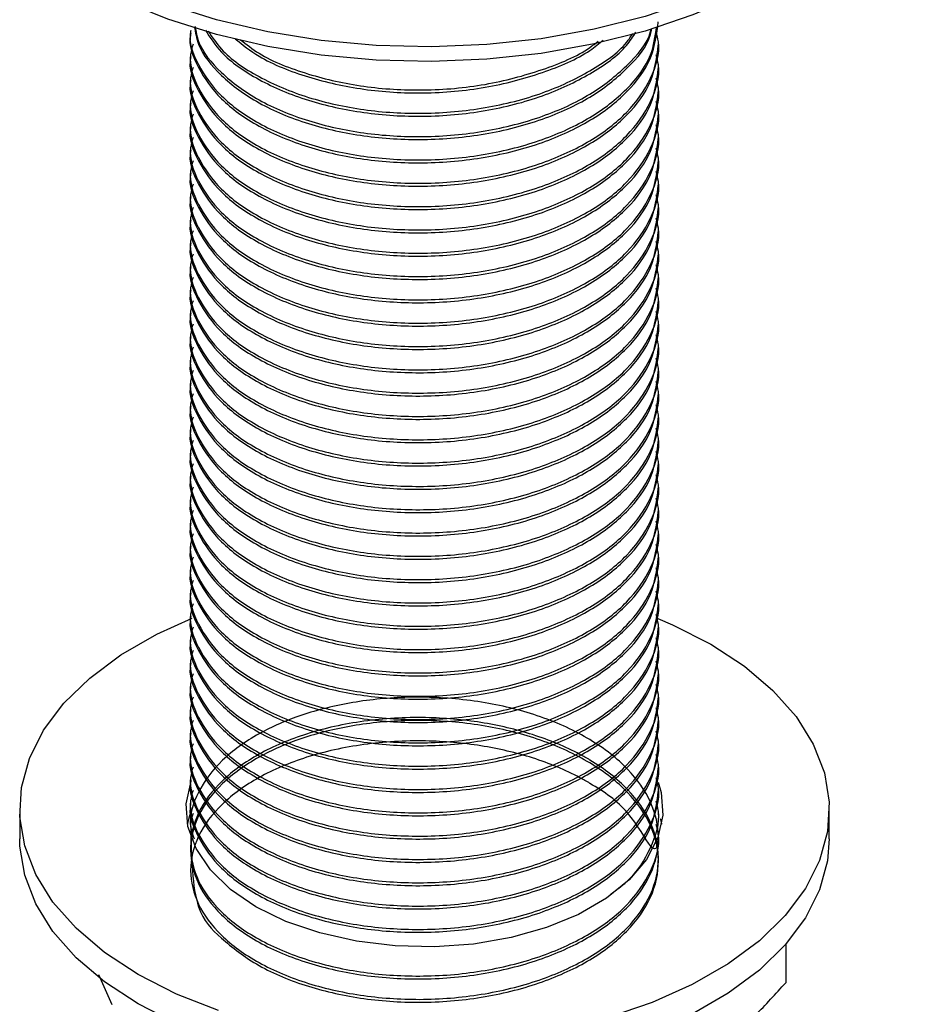
# Model space of a CAD drawing. Units: millimetres. Extents: x 3 to 2196, y 5 to 2195.
# Drawn here: x 373 to 423, y 1615 to 1670 of the extents above; entities that cross this region are included whole.
import ezdxf

# ---------------------------------------------------------------- set-up
doc = ezdxf.new("R2010")
doc.units = ezdxf.units.MM

msp = doc.modelspace()

# ---------------------------------------------------------------- linework, layer by layer
at = {"color": 7, "linetype": 'Continuous', "lineweight": 25}
for p, q in [((382.748, 1669.61), (382.748, 1669.448)), ((408.748, 1668.8), (408.748, 1668.962)), ((382.748, 1668.314), (382.748, 1668.152)), ((408.748, 1667.504), (408.748, 1667.666)), ((382.748, 1667.018), (382.748, 1666.856)), ((408.748, 1666.208), (408.748, 1666.37)), ((382.748, 1665.722), (382.748, 1665.56)), ((408.748, 1664.911), (408.748, 1665.073)), ((382.748, 1664.425), (382.748, 1664.263)), ((408.748, 1663.615), (408.748, 1663.777)), ((382.748, 1663.129), (382.748, 1662.967)), ((408.748, 1662.319), (408.748, 1662.481)), ((382.748, 1661.833), (382.748, 1661.671)), ((408.748, 1661.023), (408.748, 1661.185)), ((382.748, 1660.537), (382.748, 1660.374)), ((408.748, 1659.726), (408.748, 1659.888)), ((382.748, 1659.24), (382.748, 1659.078)), ((408.748, 1658.43), (408.748, 1658.592)), ((382.748, 1657.944), (382.748, 1657.782)), ((408.748, 1657.134), (408.748, 1657.296)), ((382.748, 1656.648), (382.748, 1656.486)), ((408.748, 1655.838), (408.748, 1656)), ((382.748, 1655.351), (382.748, 1655.189)), ((408.748, 1654.541), (408.748, 1654.703)), ((382.748, 1654.055), (382.748, 1653.893)), ((408.748, 1653.245), (408.748, 1653.407)), ((382.748, 1652.759), (382.748, 1652.597)), ((408.748, 1651.949), (408.748, 1652.111)), ((382.748, 1651.463), (382.748, 1651.301)), ((408.748, 1650.653), (408.748, 1650.815)), ((382.748, 1650.166), (382.748, 1650.004)), ((408.748, 1649.356), (408.748, 1649.518)), ((382.748, 1648.87), (382.748, 1648.708)), ((408.748, 1648.06), (408.748, 1648.222)), ((382.748, 1647.574), (382.748, 1647.412)), ((408.748, 1646.764), (408.748, 1646.926)), ((382.748, 1646.278), (382.748, 1646.116)), ((408.748, 1645.468), (408.748, 1645.63)), ((382.748, 1644.981), (382.748, 1644.819)), ((408.748, 1644.171), (408.748, 1644.333)), ((382.748, 1643.685), (382.748, 1643.523)), ((408.748, 1642.875), (408.748, 1643.037)), ((382.748, 1642.389), (382.748, 1642.227)), ((408.748, 1641.579), (408.748, 1641.741)), ((382.748, 1641.093), (382.748, 1640.931)), ((408.748, 1640.282), (408.748, 1640.445)), ((382.748, 1639.796), (382.748, 1639.634)), ((408.748, 1638.986), (408.748, 1639.148)), ((382.748, 1638.5), (382.748, 1638.338)), ((408.748, 1637.69), (408.748, 1637.852)), ((382.748, 1637.204), (382.748, 1637.042)), ((408.748, 1636.394), (408.748, 1636.556)), ((382.748, 1635.908), (382.748, 1635.746)), ((408.748, 1635.097), (408.748, 1635.259)), ((382.748, 1634.611), (382.748, 1634.449)), ((408.748, 1633.801), (408.748, 1633.963)), ((382.748, 1633.315), (382.748, 1633.153)), ((408.748, 1632.505), (408.748, 1632.667)), ((382.748, 1632.019), (382.748, 1631.857)), ((408.748, 1631.209), (408.748, 1631.371)), ((382.748, 1630.723), (382.748, 1630.561)), ((408.748, 1629.912), (408.748, 1630.074)), ((382.748, 1629.426), (382.748, 1629.264)), ((408.748, 1628.616), (408.748, 1628.778)), ((382.748, 1628.13), (382.748, 1627.968)), ((408.748, 1627.32), (408.748, 1627.482)), ((382.748, 1626.834), (382.748, 1626.672)), ((373.248, 1626.318), (373.248, 1624.685)), ((418.248, 1624.685), (418.248, 1626.318)), ((408.748, 1626.024), (408.748, 1626.186)), ((382.748, 1625.538), (382.748, 1625.376)), ((408.748, 1624.839), (408.748, 1624.889)), ((415.825, 1618.82), (415.825, 1616.68)), ((377.627, 1617.143), (378.362, 1615.463))]:
    msp.add_line(p, q, dxfattribs=at)
at = {"color": 7, "linetype": 'Continuous', "lineweight": 25, "flags": 128}
for points in [[(422.7, 1685.228), (422.724, 1684.96), (422.68, 1683.18), (422.285, 1681.415), (421.543, 1679.688), (420.466, 1678.02), (419.067, 1676.435), (417.363, 1674.951), (415.378, 1673.59), (413.137, 1672.368), (410.669, 1671.301), (408.006, 1670.404), (405.184, 1669.688), (402.239, 1669.162), (399.209, 1668.834), (396.134, 1668.707), (393.054, 1668.783), (390.009, 1669.062), (387.039, 1669.539), (384.183, 1670.208), (381.477, 1671.061), (378.957, 1672.086), (376.657, 1673.271)], [(422.748, 1683.476), (422.68, 1682.364), (422.285, 1680.599), (421.543, 1678.871), (420.466, 1677.204), (419.067, 1675.618), (417.363, 1674.135), (415.378, 1672.773), (413.137, 1671.551), (410.669, 1670.485), (408.006, 1669.588), (405.184, 1668.872), (402.239, 1668.346), (399.209, 1668.017), (396.134, 1667.89), (393.054, 1667.967), (390.009, 1668.245), (387.039, 1668.722), (384.183, 1669.391), (381.477, 1670.244), (378.957, 1671.27), (376.657, 1672.454)], [(379.839, 1617.133), (377.97, 1618.357), (376.382, 1619.706), (375.099, 1621.159), (374.142, 1622.694), (373.525, 1624.286), (373.26, 1625.91), (373.348, 1627.54), (373.79, 1629.151), (374.579, 1630.718), (375.701, 1632.215), (377.139, 1633.619), (378.871, 1634.908), (380.869, 1636.061), (382.84, 1636.957)], [(408.711, 1636.935), (409.539, 1636.581), (411.658, 1635.502), (413.527, 1634.279), (415.115, 1632.93), (416.398, 1631.476), (417.355, 1629.942), (417.971, 1628.35), (418.237, 1626.726), (418.149, 1625.095), (417.707, 1623.484), (416.918, 1621.918), (415.796, 1620.421), (414.358, 1619.017), (412.626, 1617.728), (410.628, 1616.575), (408.395, 1615.575), (405.963, 1614.744)], [(386.379, 1620.909), (384.965, 1621.873), (383.845, 1622.958), (383.049, 1624.135), (382.6, 1625.372), (382.51, 1626.634), (382.78, 1627.887), (382.794, 1627.924)], [(408.736, 1627.832), (408.897, 1627.264), (408.987, 1626.002), (408.716, 1624.748), (408.092, 1623.537), (407.131, 1622.402), (405.859, 1621.374), (404.312, 1620.481), (402.531, 1619.747), (400.565, 1619.192), (398.468, 1618.831), (396.296, 1618.675), (394.11, 1618.727), (391.968, 1618.987), (389.929, 1619.446), (388.049, 1620.093), (386.379, 1620.909)], [(382.574, 1625.501), (382.78, 1626.254), (382.794, 1626.29)], [(408.854, 1625.811), (408.897, 1625.631), (408.923, 1625.501)], [(379.839, 1615.5), (377.97, 1616.724), (376.382, 1618.073), (375.099, 1619.526), (374.142, 1621.061), (373.525, 1622.653), (373.26, 1624.277), (373.248, 1624.685)], [(418.248, 1624.685), (418.149, 1623.462), (417.707, 1621.851), (416.918, 1620.285), (415.796, 1618.788), (414.358, 1617.384), (412.626, 1616.095), (410.628, 1614.942), (408.395, 1613.942), (405.963, 1613.111), (403.37, 1612.464), (400.657, 1612.009), (397.866, 1611.753), (395.042, 1611.702), (392.229, 1611.856), (389.471, 1612.211), (386.813, 1612.764), (384.295, 1613.505), (381.958, 1614.421), (379.839, 1615.5)], [(384.295, 1615.138), (381.958, 1616.054), (379.839, 1617.133), (379.839, 1617.133)]]:
    msp.add_lwpolyline(points, dxfattribs=at)
at = {"color": 7, "linetype": 'Continuous', "lineweight": 25}
for points, knots in [([(382.756, 1669.448), (382.754, 1669.437), (382.606, 1668.808), (383.118, 1667.533), (384.332, 1665.767), (386.452, 1664.238), (389.19, 1663.086), (392.347, 1662.387), (395.727, 1662.176), (399.153, 1662.489), (402.34, 1663.314), (405.046, 1664.567), (407.115, 1666.177), (408.49, 1668.064), (408.658, 1669.423), (408.741, 1670.097)], [0, 0, 0, 0, 0.001444, 0.083332, 0.16522, 0.249999, 0.334778, 0.416666, 0.498553, 0.583332, 0.668111, 0.749999, 0.831887, 0.916666, 1, 1, 1, 1]), ([(382.756, 1669.61), (382.754, 1669.599), (382.606, 1668.97), (383.118, 1667.695), (384.332, 1665.929), (386.452, 1664.4), (389.19, 1663.248), (392.347, 1662.549), (395.727, 1662.338), (399.154, 1662.651), (402.34, 1663.476), (405.047, 1664.729), (407.108, 1666.34), (408.41, 1668.081), (408.572, 1669.286), (408.642, 1669.806)], [0, 0, 0, 0, 0.001472, 0.084936, 0.1684, 0.25481, 0.341221, 0.424685, 0.508149, 0.594559, 0.68097, 0.764434, 0.847898, 0.934308, 1, 1, 1, 1]), ([(382.882, 1668.857), (382.828, 1668.665), (382.601, 1667.857), (383.092, 1666.4), (384.339, 1664.633), (386.45, 1663.104), (389.191, 1661.952), (392.347, 1661.253), (395.728, 1661.042), (399.153, 1661.355), (402.342, 1662.18), (405.04, 1663.433), (407.137, 1665.044), (408.413, 1666.938), (408.903, 1668.509), (408.672, 1669.369), (408.623, 1669.554)], [0, 0, 0, 0, 0.024278, 0.102361, 0.180445, 0.261285, 0.342125, 0.420208, 0.498292, 0.579132, 0.659972, 0.738055, 0.816139, 0.896979, 0.977819, 1, 1, 1, 1]), ([(382.954, 1669.848), (383.011, 1669.514), (383.173, 1668.556), (384.378, 1667.064), (386.439, 1665.534), (389.194, 1664.382), (392.346, 1663.683), (395.728, 1663.473), (399.154, 1663.785), (402.337, 1664.61), (405.056, 1665.862), (407.074, 1667.479), (408.203, 1668.816), (408.352, 1669.598), (408.372, 1669.7)], [0, 0, 0, 0, 0.049256, 0.141276, 0.236546, 0.331815, 0.423835, 0.515856, 0.611125, 0.706395, 0.798415, 0.890436, 0.985705, 1, 1, 1, 1]), ([(382.996, 1669.834), (383.045, 1669.559), (383.204, 1668.661), (384.382, 1667.227), (386.438, 1665.696), (389.194, 1664.544), (392.346, 1663.845), (395.727, 1663.635), (399.154, 1663.947), (402.337, 1664.772), (405.059, 1666.024), (407.065, 1667.642), (408.177, 1668.921), (408.325, 1669.643), (408.334, 1669.687)], [0, 0, 0, 0, 0.041203, 0.134809, 0.23172, 0.328631, 0.422238, 0.515844, 0.612755, 0.709666, 0.803273, 0.896879, 0.99379, 1, 1, 1, 1]), ([(383.569, 1669.636), (383.835, 1669.222), (384.492, 1668.197), (386.466, 1666.835), (389.187, 1665.677), (392.348, 1664.98), (395.728, 1664.769), (399.151, 1665.082), (402.35, 1665.904), (405.011, 1667.168), (406.781, 1668.412), (407.336, 1669.283), (407.495, 1669.534)], [0, 0, 0, 0, 0.0759328, 0.1878929, 0.2998531, 0.4079953, 0.5161376, 0.6280977, 0.7400578, 0.8482, 0.9563423, 1, 1, 1, 1]), ([(383.729, 1669.58), (383.95, 1669.241), (384.567, 1668.293), (386.471, 1666.999), (389.186, 1665.839), (392.348, 1665.142), (395.728, 1664.931), (399.15, 1665.245), (402.352, 1666.065), (405.004, 1667.332), (406.706, 1668.502), (407.22, 1669.291), (407.331, 1669.461)], [0, 0, 0, 0, 0.06411, 0.1792282, 0.2943465, 0.4055391, 0.5167318, 0.63185, 0.7469682, 0.8581609, 0.9693536, 1, 1, 1, 1]), ([(385.219, 1669.165), (385.64, 1668.827), (386.722, 1667.961), (389.21, 1666.982), (392.342, 1666.274), (395.727, 1666.067), (399.161, 1666.374), (402.313, 1667.216), (404.554, 1668.159), (405.447, 1668.894), (405.686, 1669.091)], [0, 0, 0, 0, 0.092598, 0.237758, 0.377968, 0.518178, 0.663338, 0.808498, 0.948709, 1, 1, 1, 1]), ([(385.518, 1669.109), (385.848, 1668.849), (386.843, 1668.062), (389.215, 1667.147), (392.341, 1666.435), (395.727, 1666.229), (399.163, 1666.535), (402.305, 1667.382), (404.437, 1668.255), (405.244, 1668.907), (405.391, 1669.025)], [0, 0, 0, 0, 0.074986, 0.226354, 0.37256, 0.518767, 0.670134, 0.821502, 0.967708, 1, 1, 1, 1]), ([(382.756, 1668.151), (382.754, 1668.141), (382.606, 1667.512), (383.118, 1666.237), (384.332, 1664.471), (386.452, 1662.942), (389.19, 1661.79), (392.347, 1661.091), (395.727, 1660.88), (399.153, 1661.193), (402.34, 1662.017), (405.046, 1663.271), (407.115, 1664.881), (408.49, 1666.768), (408.658, 1668.127), (408.741, 1668.801)], [0, 0, 0, 0, 0.001444, 0.083332, 0.16522, 0.249999, 0.334778, 0.416666, 0.498553, 0.583332, 0.668111, 0.749999, 0.831887, 0.916666, 1, 1, 1, 1]), ([(382.882, 1667.561), (382.828, 1667.369), (382.601, 1666.56), (383.092, 1665.103), (384.339, 1663.336), (386.45, 1661.808), (389.191, 1660.655), (392.347, 1659.957), (395.728, 1659.746), (399.153, 1660.059), (402.342, 1660.883), (405.04, 1662.136), (407.137, 1663.748), (408.413, 1665.642), (408.903, 1667.212), (408.672, 1668.073), (408.623, 1668.258)], [0, 0, 0, 0, 0.024278, 0.102361, 0.180445, 0.261285, 0.342125, 0.420208, 0.498292, 0.579132, 0.659972, 0.738055, 0.816139, 0.896979, 0.977819, 1, 1, 1, 1]), ([(382.756, 1666.855), (382.754, 1666.844), (382.606, 1666.215), (383.118, 1664.94), (384.332, 1663.175), (386.452, 1661.646), (389.19, 1660.493), (392.347, 1659.795), (395.727, 1659.584), (399.153, 1659.897), (402.34, 1660.721), (405.046, 1661.975), (407.115, 1663.585), (408.49, 1665.472), (408.658, 1666.831), (408.741, 1667.504)], [0, 0, 0, 0, 0.001444, 0.083332, 0.16522, 0.249999, 0.334778, 0.416666, 0.498553, 0.583332, 0.668111, 0.749999, 0.831887, 0.916666, 1, 1, 1, 1]), ([(382.882, 1666.265), (382.828, 1666.073), (382.601, 1665.264), (383.092, 1663.807), (384.339, 1662.04), (386.45, 1660.512), (389.191, 1659.359), (392.347, 1658.66), (395.728, 1658.45), (399.153, 1658.762), (402.342, 1659.587), (405.04, 1660.84), (407.137, 1662.451), (408.413, 1664.345), (408.903, 1665.916), (408.672, 1666.776), (408.623, 1666.961)], [0, 0, 0, 0, 0.024278, 0.102361, 0.180445, 0.261285, 0.342125, 0.420208, 0.498292, 0.579132, 0.659972, 0.738055, 0.816139, 0.896979, 0.977819, 1, 1, 1, 1]), ([(382.756, 1665.559), (382.754, 1665.548), (382.606, 1664.919), (383.118, 1663.644), (384.332, 1661.878), (386.452, 1660.35), (389.19, 1659.197), (392.347, 1658.498), (395.727, 1658.288), (399.153, 1658.6), (402.34, 1659.425), (405.046, 1660.678), (407.115, 1662.289), (408.49, 1664.176), (408.658, 1665.535), (408.741, 1666.208)], [0, 0, 0, 0, 0.001444, 0.083332, 0.16522, 0.249999, 0.334778, 0.416666, 0.498553, 0.583332, 0.668111, 0.749999, 0.831887, 0.916666, 1, 1, 1, 1]), ([(382.882, 1664.969), (382.828, 1664.777), (382.601, 1663.968), (383.092, 1662.511), (384.339, 1660.744), (386.45, 1659.215), (389.191, 1658.063), (392.347, 1657.364), (395.728, 1657.153), (399.153, 1657.466), (402.342, 1658.291), (405.04, 1659.544), (407.137, 1661.155), (408.413, 1663.049), (408.903, 1664.62), (408.672, 1665.48), (408.623, 1665.665)], [0, 0, 0, 0, 0.024278, 0.102361, 0.180445, 0.261285, 0.342125, 0.420208, 0.498292, 0.579132, 0.659972, 0.738055, 0.816139, 0.896979, 0.977819, 1, 1, 1, 1]), ([(382.756, 1664.263), (382.754, 1664.252), (382.606, 1663.623), (383.118, 1662.348), (384.332, 1660.582), (386.452, 1659.053), (389.19, 1657.901), (392.347, 1657.202), (395.727, 1656.991), (399.153, 1657.304), (402.34, 1658.129), (405.046, 1659.382), (407.115, 1660.992), (408.49, 1662.879), (408.658, 1664.238), (408.741, 1664.912)], [0, 0, 0, 0, 0.001444, 0.083332, 0.16522, 0.249999, 0.334778, 0.416666, 0.498553, 0.583332, 0.668111, 0.749999, 0.831887, 0.916666, 1, 1, 1, 1]), ([(382.882, 1663.672), (382.828, 1663.48), (382.601, 1662.672), (383.092, 1661.215), (384.339, 1659.448), (386.45, 1657.919), (389.191, 1656.766), (392.347, 1656.068), (395.728, 1655.857), (399.153, 1656.17), (402.342, 1656.995), (405.04, 1658.248), (407.137, 1659.859), (408.413, 1661.753), (408.903, 1663.323), (408.672, 1664.184), (408.623, 1664.369)], [0, 0, 0, 0, 0.024278, 0.102361, 0.180445, 0.261285, 0.342125, 0.420208, 0.498292, 0.579132, 0.659972, 0.738055, 0.816139, 0.896979, 0.977819, 1, 1, 1, 1]), ([(382.756, 1662.966), (382.754, 1662.956), (382.606, 1662.327), (383.118, 1661.052), (384.332, 1659.286), (386.452, 1657.757), (389.19, 1656.604), (392.347, 1655.906), (395.727, 1655.695), (399.153, 1656.008), (402.34, 1656.832), (405.046, 1658.086), (407.115, 1659.696), (408.49, 1661.583), (408.658, 1662.942), (408.741, 1663.616)], [0, 0, 0, 0, 0.001444, 0.083332, 0.16522, 0.249999, 0.334778, 0.416666, 0.498553, 0.583332, 0.668111, 0.749999, 0.831887, 0.916666, 1, 1, 1, 1]), ([(382.882, 1662.376), (382.828, 1662.184), (382.601, 1661.375), (383.092, 1659.918), (384.339, 1658.151), (386.45, 1656.623), (389.191, 1655.47), (392.347, 1654.772), (395.728, 1654.561), (399.153, 1654.874), (402.342, 1655.698), (405.04, 1656.951), (407.137, 1658.563), (408.413, 1660.457), (408.903, 1662.027), (408.672, 1662.887), (408.623, 1663.073)], [0, 0, 0, 0, 0.024278, 0.102361, 0.180445, 0.261285, 0.342125, 0.420208, 0.498292, 0.579132, 0.659972, 0.738055, 0.816139, 0.896979, 0.977819, 1, 1, 1, 1]), ([(382.756, 1661.67), (382.754, 1661.659), (382.606, 1661.03), (383.118, 1659.755), (384.332, 1657.99), (386.452, 1656.461), (389.19, 1655.308), (392.347, 1654.61), (395.727, 1654.399), (399.153, 1654.712), (402.34, 1655.536), (405.046, 1656.789), (407.115, 1658.4), (408.49, 1660.287), (408.658, 1661.646), (408.741, 1662.319)], [0, 0, 0, 0, 0.001444, 0.083332, 0.16522, 0.249999, 0.334778, 0.416666, 0.498553, 0.583332, 0.668111, 0.749999, 0.831887, 0.916666, 1, 1, 1, 1]), ([(382.882, 1661.08), (382.828, 1660.888), (382.601, 1660.079), (383.092, 1658.622), (384.339, 1656.855), (386.45, 1655.327), (389.191, 1654.174), (392.347, 1653.475), (395.728, 1653.265), (399.153, 1653.577), (402.342, 1654.402), (405.04, 1655.655), (407.137, 1657.266), (408.413, 1659.16), (408.903, 1660.731), (408.672, 1661.591), (408.623, 1661.776)], [0, 0, 0, 0, 0.024278, 0.102361, 0.180445, 0.261285, 0.342125, 0.420208, 0.498292, 0.579132, 0.659972, 0.738055, 0.816139, 0.896979, 0.977819, 1, 1, 1, 1]), ([(382.756, 1660.374), (382.754, 1660.363), (382.606, 1659.734), (383.118, 1658.459), (384.332, 1656.693), (386.452, 1655.165), (389.19, 1654.012), (392.347, 1653.313), (395.727, 1653.103), (399.153, 1653.415), (402.34, 1654.24), (405.046, 1655.493), (407.115, 1657.104), (408.49, 1658.991), (408.658, 1660.35), (408.741, 1661.023)], [0, 0, 0, 0, 0.001444, 0.083332, 0.16522, 0.249999, 0.334778, 0.416666, 0.498553, 0.583332, 0.668111, 0.749999, 0.831887, 0.916666, 1, 1, 1, 1]), ([(382.882, 1659.784), (382.828, 1659.592), (382.601, 1658.783), (383.092, 1657.326), (384.339, 1655.559), (386.45, 1654.03), (389.191, 1652.878), (392.347, 1652.179), (395.728, 1651.968), (399.153, 1652.281), (402.342, 1653.106), (405.04, 1654.359), (407.137, 1655.97), (408.413, 1657.864), (408.903, 1659.435), (408.672, 1660.295), (408.623, 1660.48)], [0, 0, 0, 0, 0.024278, 0.102361, 0.180445, 0.261285, 0.342125, 0.420208, 0.498292, 0.579132, 0.659972, 0.738055, 0.816139, 0.896979, 0.977819, 1, 1, 1, 1]), ([(382.756, 1659.078), (382.754, 1659.067), (382.606, 1658.438), (383.118, 1657.163), (384.332, 1655.397), (386.452, 1653.868), (389.19, 1652.716), (392.347, 1652.017), (395.727, 1651.806), (399.153, 1652.119), (402.34, 1652.944), (405.046, 1654.197), (407.115, 1655.807), (408.49, 1657.694), (408.658, 1659.053), (408.741, 1659.727)], [0, 0, 0, 0, 0.001444, 0.083332, 0.16522, 0.249999, 0.334778, 0.416666, 0.498553, 0.583332, 0.668111, 0.749999, 0.831887, 0.916666, 1, 1, 1, 1]), ([(382.882, 1658.487), (382.828, 1658.295), (382.601, 1657.487), (383.092, 1656.03), (384.339, 1654.263), (386.45, 1652.734), (389.191, 1651.581), (392.347, 1650.883), (395.728, 1650.672), (399.153, 1650.985), (402.342, 1651.81), (405.04, 1653.063), (407.137, 1654.674), (408.413, 1656.568), (408.903, 1658.138), (408.672, 1658.999), (408.623, 1659.184)], [0, 0, 0, 0, 0.024278, 0.102361, 0.180445, 0.261285, 0.342125, 0.420208, 0.498292, 0.579132, 0.659972, 0.738055, 0.816139, 0.896979, 0.977819, 1, 1, 1, 1]), ([(382.756, 1657.781), (382.754, 1657.771), (382.606, 1657.142), (383.118, 1655.867), (384.332, 1654.101), (386.452, 1652.572), (389.19, 1651.419), (392.347, 1650.721), (395.727, 1650.51), (399.153, 1650.823), (402.34, 1651.647), (405.046, 1652.901), (407.115, 1654.511), (408.49, 1656.398), (408.658, 1657.757), (408.741, 1658.431)], [0, 0, 0, 0, 0.001444, 0.083332, 0.16522, 0.249999, 0.334778, 0.416666, 0.498553, 0.583332, 0.668111, 0.749999, 0.831887, 0.916666, 1, 1, 1, 1]), ([(382.882, 1657.191), (382.828, 1656.999), (382.601, 1656.19), (383.092, 1654.733), (384.339, 1652.966), (386.45, 1651.438), (389.191, 1650.285), (392.347, 1649.587), (395.728, 1649.376), (399.153, 1649.689), (402.342, 1650.513), (405.04, 1651.766), (407.137, 1653.378), (408.413, 1655.272), (408.903, 1656.842), (408.672, 1657.702), (408.623, 1657.888)], [0, 0, 0, 0, 0.024278, 0.102361, 0.180445, 0.261285, 0.342125, 0.420208, 0.498292, 0.579132, 0.659972, 0.738055, 0.816139, 0.896979, 0.977819, 1, 1, 1, 1]), ([(382.756, 1656.485), (382.754, 1656.474), (382.606, 1655.845), (383.118, 1654.57), (384.332, 1652.805), (386.452, 1651.276), (389.19, 1650.123), (392.347, 1649.424), (395.727, 1649.214), (399.153, 1649.527), (402.34, 1650.351), (405.046, 1651.604), (407.115, 1653.215), (408.49, 1655.102), (408.658, 1656.461), (408.741, 1657.134)], [0, 0, 0, 0, 0.001444, 0.083332, 0.16522, 0.249999, 0.334778, 0.416666, 0.498553, 0.583332, 0.668111, 0.749999, 0.831887, 0.916666, 1, 1, 1, 1]), ([(382.882, 1655.895), (382.828, 1655.703), (382.601, 1654.894), (383.092, 1653.437), (384.339, 1651.67), (386.45, 1650.142), (389.191, 1648.989), (392.347, 1648.29), (395.728, 1648.08), (399.153, 1648.392), (402.342, 1649.217), (405.04, 1650.47), (407.137, 1652.081), (408.413, 1653.975), (408.903, 1655.546), (408.672, 1656.406), (408.623, 1656.591)], [0, 0, 0, 0, 0.024278, 0.102361, 0.180445, 0.261285, 0.342125, 0.420208, 0.498292, 0.579132, 0.659972, 0.738055, 0.816139, 0.896979, 0.977819, 1, 1, 1, 1]), ([(382.756, 1655.189), (382.754, 1655.178), (382.606, 1654.549), (383.118, 1653.274), (384.332, 1651.508), (386.452, 1649.98), (389.19, 1648.827), (392.347, 1648.128), (395.727, 1647.917), (399.153, 1648.23), (402.34, 1649.055), (405.046, 1650.308), (407.115, 1651.919), (408.49, 1653.806), (408.658, 1655.165), (408.741, 1655.838)], [0, 0, 0, 0, 0.001444, 0.083332, 0.16522, 0.249999, 0.334778, 0.416666, 0.498553, 0.583332, 0.668111, 0.749999, 0.831887, 0.916666, 1, 1, 1, 1]), ([(382.882, 1654.598), (382.828, 1654.407), (382.601, 1653.598), (383.092, 1652.141), (384.339, 1650.374), (386.45, 1648.845), (389.191, 1647.693), (392.347, 1646.994), (395.728, 1646.783), (399.153, 1647.096), (402.342, 1647.921), (405.04, 1649.174), (407.137, 1650.785), (408.413, 1652.679), (408.903, 1654.25), (408.672, 1655.11), (408.623, 1655.295)], [0, 0, 0, 0, 0.024278, 0.102361, 0.180445, 0.261285, 0.342125, 0.420208, 0.498292, 0.579132, 0.659972, 0.738055, 0.816139, 0.896979, 0.977819, 1, 1, 1, 1]), ([(382.756, 1653.893), (382.754, 1653.882), (382.606, 1653.253), (383.118, 1651.978), (384.332, 1650.212), (386.452, 1648.683), (389.19, 1647.531), (392.347, 1646.832), (395.727, 1646.621), (399.153, 1646.934), (402.34, 1647.759), (405.046, 1649.012), (407.115, 1650.622), (408.49, 1652.509), (408.658, 1653.868), (408.741, 1654.542)], [0, 0, 0, 0, 0.001444, 0.083332, 0.16522, 0.249999, 0.334778, 0.416666, 0.498553, 0.583332, 0.668111, 0.749999, 0.831887, 0.916666, 1, 1, 1, 1]), ([(382.882, 1653.302), (382.828, 1653.11), (382.601, 1652.302), (383.092, 1650.845), (384.339, 1649.078), (386.45, 1647.549), (389.191, 1646.396), (392.347, 1645.698), (395.728, 1645.487), (399.153, 1645.8), (402.342, 1646.624), (405.04, 1647.878), (407.137, 1649.489), (408.413, 1651.383), (408.903, 1652.953), (408.672, 1653.814), (408.623, 1653.999)], [0, 0, 0, 0, 0.024278, 0.102361, 0.180445, 0.261285, 0.342125, 0.420208, 0.498292, 0.579132, 0.659972, 0.738055, 0.816139, 0.896979, 0.977819, 1, 1, 1, 1]), ([(382.756, 1652.596), (382.754, 1652.585), (382.606, 1651.957), (383.118, 1650.682), (384.332, 1648.916), (386.452, 1647.387), (389.19, 1646.234), (392.347, 1645.536), (395.727, 1645.325), (399.153, 1645.638), (402.34, 1646.462), (405.046, 1647.716), (407.115, 1649.326), (408.49, 1651.213), (408.658, 1652.572), (408.741, 1653.246)], [0, 0, 0, 0, 0.001444, 0.083332, 0.16522, 0.249999, 0.334778, 0.416666, 0.498553, 0.583332, 0.668111, 0.749999, 0.831887, 0.916666, 1, 1, 1, 1]), ([(382.882, 1652.006), (382.828, 1651.814), (382.601, 1651.005), (383.092, 1649.548), (384.339, 1647.781), (386.45, 1646.253), (389.191, 1645.1), (392.347, 1644.401), (395.728, 1644.191), (399.153, 1644.504), (402.342, 1645.328), (405.04, 1646.581), (407.137, 1648.193), (408.413, 1650.087), (408.903, 1651.657), (408.672, 1652.517), (408.623, 1652.703)], [0, 0, 0, 0, 0.024278, 0.102361, 0.180445, 0.261285, 0.342125, 0.420208, 0.498292, 0.579132, 0.659972, 0.738055, 0.816139, 0.896979, 0.977819, 1, 1, 1, 1]), ([(382.756, 1651.3), (382.754, 1651.289), (382.606, 1650.66), (383.118, 1649.385), (384.332, 1647.62), (386.452, 1646.091), (389.19, 1644.938), (392.347, 1644.239), (395.727, 1644.029), (399.153, 1644.342), (402.34, 1645.166), (405.046, 1646.419), (407.115, 1648.03), (408.49, 1649.917), (408.658, 1651.276), (408.741, 1651.949)], [0, 0, 0, 0, 0.001444, 0.083332, 0.16522, 0.249999, 0.334778, 0.416666, 0.498553, 0.583332, 0.668111, 0.749999, 0.831887, 0.916666, 1, 1, 1, 1]), ([(382.882, 1650.71), (382.828, 1650.518), (382.601, 1649.709), (383.092, 1648.252), (384.339, 1646.485), (386.45, 1644.957), (389.191, 1643.804), (392.347, 1643.105), (395.728, 1642.894), (399.153, 1643.207), (402.342, 1644.032), (405.04, 1645.285), (407.137, 1646.896), (408.413, 1648.79), (408.903, 1650.361), (408.672, 1651.221), (408.623, 1651.406)], [0, 0, 0, 0, 0.024278, 0.102361, 0.180445, 0.261285, 0.342125, 0.420208, 0.498292, 0.579132, 0.659972, 0.738055, 0.816139, 0.896979, 0.977819, 1, 1, 1, 1]), ([(382.756, 1650.004), (382.754, 1649.993), (382.606, 1649.364), (383.118, 1648.089), (384.332, 1646.323), (386.452, 1644.795), (389.19, 1643.642), (392.347, 1642.943), (395.727, 1642.732), (399.153, 1643.045), (402.34, 1643.87), (405.046, 1645.123), (407.115, 1646.734), (408.49, 1648.62), (408.658, 1649.979), (408.741, 1650.653)], [0, 0, 0, 0, 0.001444, 0.083332, 0.16522, 0.249999, 0.334778, 0.416666, 0.498553, 0.583332, 0.668111, 0.749999, 0.831887, 0.916666, 1, 1, 1, 1]), ([(382.882, 1649.413), (382.828, 1649.222), (382.601, 1648.413), (383.092, 1646.956), (384.339, 1645.189), (386.45, 1643.66), (389.191, 1642.508), (392.347, 1641.809), (395.728, 1641.598), (399.153, 1641.911), (402.342, 1642.736), (405.04, 1643.989), (407.137, 1645.6), (408.413, 1647.494), (408.903, 1649.065), (408.672, 1649.925), (408.623, 1650.11)], [0, 0, 0, 0, 0.024278, 0.102361, 0.180445, 0.261285, 0.342125, 0.420208, 0.498292, 0.579132, 0.659972, 0.738055, 0.816139, 0.896979, 0.977819, 1, 1, 1, 1]), ([(382.756, 1648.708), (382.754, 1648.697), (382.606, 1648.068), (383.118, 1646.793), (384.332, 1645.027), (386.452, 1643.498), (389.19, 1642.346), (392.347, 1641.647), (395.727, 1641.436), (399.153, 1641.749), (402.34, 1642.574), (405.046, 1643.827), (407.115, 1645.437), (408.49, 1647.324), (408.658, 1648.683), (408.741, 1649.357)], [0, 0, 0, 0, 0.001444, 0.083332, 0.16522, 0.249999, 0.334778, 0.416666, 0.498553, 0.583332, 0.668111, 0.749999, 0.831887, 0.916666, 1, 1, 1, 1]), ([(382.882, 1648.117), (382.828, 1647.925), (382.601, 1647.116), (383.092, 1645.66), (384.339, 1643.893), (386.45, 1642.364), (389.191, 1641.211), (392.347, 1640.513), (395.728, 1640.302), (399.153, 1640.615), (402.342, 1641.439), (405.04, 1642.692), (407.137, 1644.304), (408.413, 1646.198), (408.903, 1647.768), (408.672, 1648.629), (408.623, 1648.814)], [0, 0, 0, 0, 0.024278, 0.102361, 0.180445, 0.261285, 0.342125, 0.420208, 0.498292, 0.579132, 0.659972, 0.738055, 0.816139, 0.896979, 0.977819, 1, 1, 1, 1]), ([(382.756, 1647.411), (382.754, 1647.4), (382.606, 1646.772), (383.118, 1645.497), (384.332, 1643.731), (386.452, 1642.202), (389.19, 1641.049), (392.347, 1640.351), (395.727, 1640.14), (399.153, 1640.453), (402.34, 1641.277), (405.046, 1642.531), (407.115, 1644.141), (408.49, 1646.028), (408.658, 1647.387), (408.741, 1648.061)], [0, 0, 0, 0, 0.001444, 0.083332, 0.16522, 0.249999, 0.334778, 0.416666, 0.498553, 0.583332, 0.668111, 0.749999, 0.831887, 0.916666, 1, 1, 1, 1]), ([(382.882, 1646.821), (382.828, 1646.629), (382.601, 1645.82), (383.092, 1644.363), (384.339, 1642.596), (386.45, 1641.068), (389.191, 1639.915), (392.347, 1639.216), (395.728, 1639.006), (399.153, 1639.319), (402.342, 1640.143), (405.04, 1641.396), (407.137, 1643.008), (408.413, 1644.902), (408.903, 1646.472), (408.672, 1647.332), (408.623, 1647.518)], [0, 0, 0, 0, 0.024278, 0.102361, 0.180445, 0.261285, 0.342125, 0.420208, 0.498292, 0.579132, 0.659972, 0.738055, 0.816139, 0.896979, 0.977819, 1, 1, 1, 1]), ([(382.756, 1646.115), (382.754, 1646.104), (382.606, 1645.475), (383.118, 1644.2), (384.332, 1642.434), (386.452, 1640.906), (389.19, 1639.753), (392.347, 1639.054), (395.727, 1638.844), (399.153, 1639.157), (402.34, 1639.981), (405.046, 1641.234), (407.115, 1642.845), (408.49, 1644.732), (408.658, 1646.091), (408.741, 1646.764)], [0, 0, 0, 0, 0.001444, 0.083332, 0.16522, 0.249999, 0.334778, 0.416666, 0.498553, 0.583332, 0.668111, 0.749999, 0.831887, 0.916666, 1, 1, 1, 1]), ([(382.882, 1645.525), (382.828, 1645.333), (382.601, 1644.524), (383.092, 1643.067), (384.339, 1641.3), (386.45, 1639.772), (389.191, 1638.619), (392.347, 1637.92), (395.728, 1637.709), (399.153, 1638.022), (402.342, 1638.847), (405.04, 1640.1), (407.137, 1641.711), (408.413, 1643.605), (408.903, 1645.176), (408.672, 1646.036), (408.623, 1646.221)], [0, 0, 0, 0, 0.024278, 0.102361, 0.180445, 0.261285, 0.342125, 0.420208, 0.498292, 0.579132, 0.659972, 0.738055, 0.816139, 0.896979, 0.977819, 1, 1, 1, 1]), ([(382.756, 1644.819), (382.754, 1644.808), (382.606, 1644.179), (383.118, 1642.904), (384.332, 1641.138), (386.452, 1639.609), (389.19, 1638.457), (392.347, 1637.758), (395.727, 1637.547), (399.153, 1637.86), (402.34, 1638.685), (405.046, 1639.938), (407.115, 1641.548), (408.49, 1643.435), (408.658, 1644.794), (408.741, 1645.468)], [0, 0, 0, 0, 0.001444, 0.083332, 0.16522, 0.249999, 0.334778, 0.416666, 0.498553, 0.583332, 0.668111, 0.749999, 0.831887, 0.916666, 1, 1, 1, 1]), ([(382.882, 1644.228), (382.828, 1644.037), (382.601, 1643.228), (383.092, 1641.771), (384.339, 1640.004), (386.45, 1638.475), (389.191, 1637.323), (392.347, 1636.624), (395.728, 1636.413), (399.153, 1636.726), (402.342, 1637.551), (405.04, 1638.804), (407.137, 1640.415), (408.413, 1642.309), (408.903, 1643.88), (408.672, 1644.74), (408.623, 1644.925)], [0, 0, 0, 0, 0.024278, 0.102361, 0.180445, 0.261285, 0.342125, 0.420208, 0.498292, 0.579132, 0.659972, 0.738055, 0.816139, 0.896979, 0.977819, 1, 1, 1, 1]), ([(382.756, 1643.523), (382.754, 1643.512), (382.606, 1642.883), (383.118, 1641.608), (384.332, 1639.842), (386.452, 1638.313), (389.19, 1637.161), (392.347, 1636.462), (395.727, 1636.251), (399.153, 1636.564), (402.34, 1637.389), (405.046, 1638.642), (407.115, 1640.252), (408.49, 1642.139), (408.658, 1643.498), (408.741, 1644.172)], [0, 0, 0, 0, 0.001444, 0.083332, 0.16522, 0.249999, 0.334778, 0.416666, 0.498553, 0.583332, 0.668111, 0.749999, 0.831887, 0.916666, 1, 1, 1, 1]), ([(382.882, 1642.932), (382.828, 1642.74), (382.601, 1641.931), (383.092, 1640.475), (384.339, 1638.708), (386.45, 1637.179), (389.191, 1636.026), (392.347, 1635.328), (395.728, 1635.117), (399.153, 1635.43), (402.342, 1636.254), (405.04, 1637.507), (407.137, 1639.119), (408.413, 1641.013), (408.903, 1642.583), (408.672, 1643.444), (408.623, 1643.629)], [0, 0, 0, 0, 0.024278, 0.102361, 0.180445, 0.261285, 0.342125, 0.420208, 0.498292, 0.579132, 0.659972, 0.738055, 0.816139, 0.896979, 0.977819, 1, 1, 1, 1]), ([(382.756, 1642.226), (382.754, 1642.215), (382.606, 1641.586), (383.118, 1640.312), (384.332, 1638.546), (386.452, 1637.017), (389.19, 1635.864), (392.347, 1635.166), (395.727, 1634.955), (399.153, 1635.268), (402.34, 1636.092), (405.046, 1637.346), (407.115, 1638.956), (408.49, 1640.843), (408.658, 1642.202), (408.741, 1642.876)], [0, 0, 0, 0, 0.001444, 0.083332, 0.16522, 0.249999, 0.334778, 0.416666, 0.498553, 0.583332, 0.668111, 0.749999, 0.831887, 0.916666, 1, 1, 1, 1]), ([(382.882, 1641.636), (382.828, 1641.444), (382.601, 1640.635), (383.092, 1639.178), (384.339, 1637.411), (386.45, 1635.883), (389.191, 1634.73), (392.347, 1634.031), (395.728, 1633.821), (399.153, 1634.134), (402.342, 1634.958), (405.04, 1636.211), (407.137, 1637.823), (408.413, 1639.717), (408.903, 1641.287), (408.672, 1642.147), (408.623, 1642.333)], [0, 0, 0, 0, 0.0242779, 0.1023613, 0.1804447, 0.2612848, 0.3421249, 0.4202083, 0.4982917, 0.5791318, 0.6599718, 0.7380552, 0.8161387, 0.8969787, 0.9778188, 1, 1, 1, 1]), ([(382.756, 1640.93), (382.754, 1640.919), (382.606, 1640.29), (383.118, 1639.015), (384.332, 1637.249), (386.452, 1635.721), (389.19, 1634.568), (392.347, 1633.869), (395.727, 1633.659), (399.153, 1633.972), (402.34, 1634.796), (405.046, 1636.049), (407.115, 1637.66), (408.49, 1639.547), (408.658, 1640.906), (408.741, 1641.579)], [0, 0, 0, 0, 0.001444, 0.083332, 0.16522, 0.249999, 0.334778, 0.416666, 0.498553, 0.583332, 0.668111, 0.749999, 0.831887, 0.916666, 1, 1, 1, 1]), ([(382.882, 1640.34), (382.828, 1640.148), (382.601, 1639.339), (383.092, 1637.882), (384.339, 1636.115), (386.45, 1634.587), (389.191, 1633.434), (392.347, 1632.735), (395.728, 1632.524), (399.153, 1632.837), (402.342, 1633.662), (405.04, 1634.915), (407.137, 1636.526), (408.413, 1638.42), (408.903, 1639.991), (408.672, 1640.851), (408.623, 1641.036)], [0, 0, 0, 0, 0.0242779, 0.1023613, 0.1804447, 0.2612848, 0.3421249, 0.4202083, 0.4982917, 0.5791318, 0.6599718, 0.7380552, 0.8161387, 0.8969787, 0.9778188, 1, 1, 1, 1]), ([(382.756, 1639.634), (382.754, 1639.623), (382.606, 1638.994), (383.118, 1637.719), (384.332, 1635.953), (386.452, 1634.424), (389.19, 1633.272), (392.347, 1632.573), (395.727, 1632.362), (399.153, 1632.675), (402.34, 1633.5), (405.046, 1634.753), (407.115, 1636.363), (408.49, 1638.25), (408.658, 1639.609), (408.741, 1640.283)], [0, 0, 0, 0, 0.001444, 0.083332, 0.16522, 0.249999, 0.334778, 0.416666, 0.498553, 0.583332, 0.668111, 0.749999, 0.831887, 0.916666, 1, 1, 1, 1]), ([(382.882, 1639.043), (382.828, 1638.852), (382.601, 1638.043), (383.092, 1636.586), (384.339, 1634.819), (386.45, 1633.29), (389.191, 1632.138), (392.347, 1631.439), (395.728, 1631.228), (399.153, 1631.541), (402.342, 1632.366), (405.04, 1633.619), (407.137, 1635.23), (408.413, 1637.124), (408.903, 1638.695), (408.672, 1639.555), (408.623, 1639.74)], [0, 0, 0, 0, 0.0242779, 0.1023613, 0.1804447, 0.2612848, 0.3421249, 0.4202083, 0.4982917, 0.5791318, 0.6599718, 0.7380552, 0.8161387, 0.8969787, 0.9778188, 1, 1, 1, 1]), ([(382.756, 1638.338), (382.754, 1638.327), (382.606, 1637.698), (383.118, 1636.423), (384.332, 1634.657), (386.452, 1633.128), (389.19, 1631.976), (392.347, 1631.277), (395.727, 1631.066), (399.153, 1631.379), (402.34, 1632.204), (405.046, 1633.457), (407.115, 1635.067), (408.49, 1636.954), (408.658, 1638.313), (408.741, 1638.987)], [0, 0, 0, 0, 0.001444, 0.083332, 0.16522, 0.249999, 0.334778, 0.416666, 0.498553, 0.583332, 0.668111, 0.749999, 0.831887, 0.916666, 1, 1, 1, 1]), ([(382.882, 1637.747), (382.828, 1637.555), (382.601, 1636.746), (383.092, 1635.289), (384.339, 1633.522), (386.45, 1631.994), (389.191, 1630.841), (392.347, 1630.143), (395.728, 1629.932), (399.153, 1630.245), (402.342, 1631.069), (405.04, 1632.322), (407.137, 1633.934), (408.413, 1635.828), (408.903, 1637.398), (408.672, 1638.259), (408.623, 1638.444)], [0, 0, 0, 0, 0.024278, 0.102361, 0.180445, 0.261285, 0.342125, 0.420208, 0.498292, 0.579132, 0.659972, 0.738055, 0.816139, 0.896979, 0.977819, 1, 1, 1, 1]), ([(382.756, 1637.041), (382.754, 1637.03), (382.606, 1636.401), (383.118, 1635.127), (384.332, 1633.361), (386.452, 1631.832), (389.19, 1630.679), (392.347, 1629.981), (395.727, 1629.77), (399.153, 1630.083), (402.34, 1630.907), (405.046, 1632.161), (407.115, 1633.771), (408.49, 1635.658), (408.658, 1637.017), (408.741, 1637.691)], [0, 0, 0, 0, 0.001444, 0.083332, 0.16522, 0.249999, 0.334778, 0.416666, 0.498553, 0.583332, 0.668111, 0.749999, 0.831887, 0.916666, 1, 1, 1, 1]), ([(382.882, 1636.451), (382.828, 1636.259), (382.601, 1635.45), (383.092, 1633.993), (384.339, 1632.226), (386.45, 1630.698), (389.191, 1629.545), (392.347, 1628.846), (395.728, 1628.636), (399.153, 1628.949), (402.342, 1629.773), (405.04, 1631.026), (407.137, 1632.638), (408.413, 1634.532), (408.903, 1636.102), (408.672, 1636.962), (408.623, 1637.148)], [0, 0, 0, 0, 0.024278, 0.102361, 0.180445, 0.261285, 0.342125, 0.420208, 0.498292, 0.579132, 0.659972, 0.738055, 0.816139, 0.896979, 0.977819, 1, 1, 1, 1]), ([(382.756, 1635.745), (382.754, 1635.734), (382.606, 1635.105), (383.118, 1633.83), (384.332, 1632.064), (386.452, 1630.536), (389.19, 1629.383), (392.347, 1628.684), (395.727, 1628.474), (399.153, 1628.786), (402.34, 1629.611), (405.046, 1630.864), (407.115, 1632.475), (408.49, 1634.362), (408.658, 1635.721), (408.741, 1636.394)], [0, 0, 0, 0, 0.001444, 0.083332, 0.16522, 0.249999, 0.334778, 0.416666, 0.498553, 0.583332, 0.668111, 0.749999, 0.831887, 0.916666, 1, 1, 1, 1]), ([(382.882, 1635.155), (382.828, 1634.963), (382.601, 1634.154), (383.092, 1632.697), (384.339, 1630.93), (386.45, 1629.402), (389.191, 1628.249), (392.347, 1627.55), (395.728, 1627.339), (399.153, 1627.652), (402.342, 1628.477), (405.04, 1629.73), (407.137, 1631.341), (408.413, 1633.235), (408.903, 1634.806), (408.672, 1635.666), (408.623, 1635.851)], [0, 0, 0, 0, 0.024278, 0.102361, 0.180445, 0.261285, 0.342125, 0.420208, 0.498292, 0.579132, 0.659972, 0.738055, 0.816139, 0.896979, 0.977819, 1, 1, 1, 1]), ([(382.756, 1634.449), (382.754, 1634.438), (382.606, 1633.809), (383.118, 1632.534), (384.332, 1630.768), (386.452, 1629.239), (389.19, 1628.087), (392.347, 1627.388), (395.727, 1627.177), (399.153, 1627.49), (402.34, 1628.315), (405.046, 1629.568), (407.115, 1631.178), (408.49, 1633.065), (408.658, 1634.424), (408.741, 1635.098)], [0, 0, 0, 0, 0.001444, 0.083332, 0.16522, 0.249999, 0.334778, 0.416666, 0.498553, 0.583332, 0.668111, 0.749999, 0.831887, 0.916666, 1, 1, 1, 1]), ([(382.882, 1633.858), (382.828, 1633.667), (382.601, 1632.858), (383.092, 1631.401), (384.339, 1629.634), (386.45, 1628.105), (389.191, 1626.953), (392.347, 1626.254), (395.728, 1626.043), (399.153, 1626.356), (402.342, 1627.181), (405.04, 1628.434), (407.137, 1630.045), (408.413, 1631.939), (408.903, 1633.51), (408.672, 1634.37), (408.623, 1634.555)], [0, 0, 0, 0, 0.0242779, 0.1023613, 0.1804447, 0.2612848, 0.3421249, 0.4202083, 0.4982917, 0.5791318, 0.6599718, 0.7380552, 0.8161387, 0.8969787, 0.9778188, 1, 1, 1, 1]), ([(382.756, 1633.152), (382.754, 1633.142), (382.606, 1632.513), (383.118, 1631.238), (384.332, 1629.472), (386.452, 1627.943), (389.19, 1626.791), (392.347, 1626.092), (395.727, 1625.881), (399.153, 1626.194), (402.34, 1627.019), (405.046, 1628.272), (407.115, 1629.882), (408.49, 1631.769), (408.658, 1633.128), (408.741, 1633.802)], [0, 0, 0, 0, 0.001444, 0.083332, 0.16522, 0.249999, 0.334778, 0.416666, 0.498553, 0.583332, 0.668111, 0.749999, 0.831887, 0.916666, 1, 1, 1, 1]), ([(382.882, 1632.562), (382.828, 1632.37), (382.601, 1631.561), (383.092, 1630.104), (384.339, 1628.337), (386.45, 1626.809), (389.191, 1625.656), (392.347, 1624.958), (395.728, 1624.747), (399.153, 1625.06), (402.342, 1625.884), (405.04, 1627.137), (407.137, 1628.749), (408.413, 1630.643), (408.903, 1632.213), (408.672, 1633.074), (408.623, 1633.259)], [0, 0, 0, 0, 0.0242779, 0.1023613, 0.1804447, 0.2612848, 0.3421249, 0.4202083, 0.4982917, 0.5791318, 0.6599718, 0.7380552, 0.8161387, 0.8969787, 0.9778188, 1, 1, 1, 1]), ([(382.756, 1631.856), (382.754, 1631.845), (382.606, 1631.216), (383.118, 1629.942), (384.332, 1628.176), (386.452, 1626.647), (389.19, 1625.494), (392.347, 1624.796), (395.727, 1624.585), (399.153, 1624.898), (402.34, 1625.722), (405.046, 1626.976), (407.115, 1628.586), (408.49, 1630.473), (408.658, 1631.832), (408.741, 1632.506)], [0, 0, 0, 0, 0.001444, 0.083332, 0.16522, 0.249999, 0.334778, 0.416666, 0.498553, 0.583332, 0.668111, 0.749999, 0.831887, 0.916666, 1, 1, 1, 1]), ([(382.756, 1625.375), (382.789, 1623.673), (382.847, 1620.738), (384.361, 1619.186), (386.444, 1617.55), (389.193, 1616.426), (392.346, 1615.72), (395.728, 1615.511), (399.153, 1615.824), (402.341, 1616.648), (405.043, 1617.902), (407.126, 1619.512), (408.455, 1621.41), (408.898, 1623.444), (408.445, 1625.447), (407.146, 1627.319), (405.05, 1628.961), (402.305, 1630.228), (399.152, 1631.029), (396.597, 1631.264), (394.117, 1631.258), (391.725, 1631.032), (388.889, 1630.327), (386.389, 1629.234), (384.371, 1627.772), (383.042, 1625.989), (382.599, 1624.069), (383.052, 1622.167), (384.35, 1620.397), (386.447, 1618.87), (389.192, 1617.717), (392.346, 1617.018), (395.728, 1616.807), (399.153, 1617.12), (402.341, 1617.945), (405.043, 1619.198), (407.126, 1620.808), (408.455, 1622.706), (408.898, 1624.741), (408.445, 1626.743), (407.146, 1628.615), (405.05, 1630.257), (402.305, 1631.525), (399.152, 1632.325), (396.597, 1632.56), (394.117, 1632.554), (391.725, 1632.328), (388.888, 1631.623), (386.392, 1630.53), (384.36, 1629.068), (383.083, 1627.288), (382.593, 1625.796), (382.829, 1624.97), (382.882, 1624.785)], [0, 0, 0, 0, 0.027858, 0.048047, 0.068949, 0.089851, 0.11004, 0.130229, 0.151131, 0.172032, 0.192221, 0.21241, 0.233312, 0.254214, 0.274403, 0.294592, 0.315494, 0.336395, 0.356584, 0.376773, 0.382615, 0.401636, 0.420543, 0.438811, 0.459, 0.479901, 0.500803, 0.520992, 0.541181, 0.562083, 0.582985, 0.603174, 0.623363, 0.644264, 0.665166, 0.685355, 0.705544, 0.726446, 0.747348, 0.767537, 0.787726, 0.808627, 0.829529, 0.849718, 0.869907, 0.875749, 0.894769, 0.913676, 0.931944, 0.952133, 0.973035, 0.993937, 1, 1, 1, 1]), ([(382.882, 1631.266), (382.828, 1631.074), (382.601, 1630.265), (383.092, 1628.808), (384.339, 1627.041), (386.45, 1625.513), (389.191, 1624.36), (392.347, 1623.661), (395.728, 1623.451), (399.153, 1623.763), (402.342, 1624.588), (405.04, 1625.841), (407.137, 1627.452), (408.413, 1629.346), (408.903, 1630.917), (408.672, 1631.777), (408.623, 1631.963)], [0, 0, 0, 0, 0.024278, 0.102361, 0.180445, 0.261285, 0.342125, 0.420208, 0.498292, 0.579132, 0.659972, 0.738055, 0.816139, 0.896979, 0.977819, 1, 1, 1, 1]), ([(408.741, 1624.89), (408.707, 1624.363), (408.65, 1623.455), (407.137, 1626.34), (405.598, 1627.39), (403.8, 1628.421), (401.848, 1629.231), (398.904, 1629.922), (395.69, 1630.202), (392.344, 1630.008), (389.156, 1629.298), (386.454, 1628.147), (384.371, 1626.638), (383.042, 1624.855), (382.599, 1622.934), (383.052, 1621.033), (384.35, 1619.263), (386.447, 1617.735), (389.192, 1616.582), (392.346, 1615.884), (395.728, 1615.673), (399.153, 1615.986), (402.341, 1616.81), (405.043, 1618.064), (407.126, 1619.674), (408.455, 1621.572), (408.898, 1623.606), (408.444, 1625.609), (407.148, 1627.481), (405.597, 1628.694), (403.8, 1629.713), (401.848, 1630.529), (398.904, 1631.218), (395.69, 1631.499), (392.344, 1631.305), (389.156, 1630.595), (386.454, 1629.443), (384.371, 1627.934), (383.042, 1626.151), (382.599, 1624.231), (383.052, 1622.33), (384.35, 1620.559), (386.447, 1619.032), (389.192, 1617.879), (392.346, 1617.18), (395.728, 1616.969), (399.153, 1617.282), (402.342, 1618.107), (405.04, 1619.36), (407.137, 1620.971), (408.413, 1622.865), (408.903, 1624.436), (408.672, 1625.296), (408.623, 1625.481)], [0, 0, 0, 0, 0.027868, 0.048064, 0.068973, 0.073624, 0.092934, 0.111553, 0.13031, 0.151219, 0.172128, 0.192324, 0.21252, 0.233429, 0.254338, 0.274534, 0.29473, 0.315639, 0.336548, 0.356744, 0.37694, 0.397849, 0.418758, 0.438953, 0.459149, 0.480058, 0.500967, 0.521163, 0.541359, 0.562268, 0.56692, 0.586229, 0.604849, 0.623605, 0.644514, 0.665423, 0.685619, 0.705815, 0.726724, 0.747633, 0.767829, 0.788025, 0.808934, 0.829843, 0.850039, 0.870235, 0.891144, 0.912053, 0.932249, 0.952445, 0.973354, 0.994263, 1, 1, 1, 1]), ([(382.756, 1630.56), (382.754, 1630.549), (382.606, 1629.92), (383.118, 1628.645), (384.332, 1626.879), (386.452, 1625.351), (389.19, 1624.198), (392.347, 1623.499), (395.727, 1623.289), (399.153, 1623.601), (402.34, 1624.426), (405.046, 1625.679), (407.115, 1627.29), (408.49, 1629.177), (408.658, 1630.536), (408.741, 1631.209)], [0, 0, 0, 0, 0.001444, 0.083332, 0.16522, 0.249999, 0.334778, 0.416666, 0.498553, 0.583332, 0.668111, 0.749999, 0.831887, 0.916666, 1, 1, 1, 1]), ([(382.882, 1629.97), (382.828, 1629.778), (382.601, 1628.969), (383.092, 1627.512), (384.339, 1625.745), (386.45, 1624.216), (389.191, 1623.064), (392.347, 1622.365), (395.728, 1622.154), (399.153, 1622.467), (402.342, 1623.292), (405.04, 1624.545), (407.137, 1626.156), (408.413, 1628.05), (408.903, 1629.621), (408.672, 1630.481), (408.623, 1630.666)], [0, 0, 0, 0, 0.024278, 0.102361, 0.180445, 0.261285, 0.342125, 0.420208, 0.498292, 0.579132, 0.659972, 0.738055, 0.816139, 0.896979, 0.977819, 1, 1, 1, 1]), ([(382.756, 1629.264), (382.754, 1629.253), (382.606, 1628.624), (383.118, 1627.349), (384.332, 1625.583), (386.452, 1624.054), (389.19, 1622.902), (392.347, 1622.203), (395.727, 1621.992), (399.153, 1622.305), (402.34, 1623.13), (405.046, 1624.383), (407.115, 1625.993), (408.49, 1627.88), (408.658, 1629.239), (408.741, 1629.913)], [0, 0, 0, 0, 0.001444, 0.083332, 0.16522, 0.249999, 0.334778, 0.416666, 0.498553, 0.583332, 0.668111, 0.749999, 0.831887, 0.916666, 1, 1, 1, 1]), ([(382.882, 1628.673), (382.828, 1628.481), (382.601, 1627.673), (383.092, 1626.216), (384.339, 1624.449), (386.45, 1622.92), (389.191, 1621.768), (392.347, 1621.069), (395.728, 1620.858), (399.153, 1621.171), (402.342, 1621.996), (405.04, 1623.249), (407.137, 1624.86), (408.413, 1626.754), (408.903, 1628.325), (408.672, 1629.185), (408.623, 1629.37)], [0, 0, 0, 0, 0.024278, 0.102361, 0.180445, 0.261285, 0.342125, 0.420208, 0.498292, 0.579132, 0.659972, 0.738055, 0.816139, 0.896979, 0.977819, 1, 1, 1, 1]), ([(382.756, 1627.967), (382.754, 1627.957), (382.606, 1627.328), (383.118, 1626.053), (384.332, 1624.287), (386.452, 1622.758), (389.19, 1621.605), (392.347, 1620.907), (395.727, 1620.696), (399.153, 1621.009), (402.34, 1621.833), (405.046, 1623.087), (407.115, 1624.697), (408.49, 1626.584), (408.658, 1627.943), (408.741, 1628.617)], [0, 0, 0, 0, 0.001444, 0.083332, 0.16522, 0.249999, 0.334778, 0.416666, 0.498553, 0.583332, 0.668111, 0.749999, 0.831887, 0.916666, 1, 1, 1, 1]), ([(382.882, 1627.377), (382.828, 1627.185), (382.601, 1626.376), (383.092, 1624.919), (384.339, 1623.152), (386.45, 1621.624), (389.191, 1620.471), (392.347, 1619.773), (395.728, 1619.562), (399.153, 1619.875), (402.342, 1620.699), (405.04, 1621.952), (407.137, 1623.564), (408.413, 1625.458), (408.903, 1627.028), (408.672, 1627.889), (408.623, 1628.074)], [0, 0, 0, 0, 0.024278, 0.102361, 0.180445, 0.261285, 0.342125, 0.420208, 0.498292, 0.579132, 0.659972, 0.738055, 0.816139, 0.896979, 0.977819, 1, 1, 1, 1]), ([(382.756, 1626.671), (382.754, 1626.66), (382.606, 1626.031), (383.118, 1624.756), (384.332, 1622.991), (386.452, 1621.462), (389.19, 1620.309), (392.347, 1619.611), (395.727, 1619.4), (399.153, 1619.713), (402.34, 1620.537), (405.046, 1621.791), (407.115, 1623.401), (408.49, 1625.288), (408.658, 1626.647), (408.741, 1627.32)], [0, 0, 0, 0, 0.001444, 0.083332, 0.16522, 0.249999, 0.334778, 0.416666, 0.498553, 0.583332, 0.668111, 0.749999, 0.831887, 0.916666, 1, 1, 1, 1]), ([(406.095, 1621.608), (406.403, 1621.83), (407.449, 1622.584), (408.385, 1624.173), (408.905, 1625.731), (408.673, 1626.592), (408.623, 1626.777)], [0, 0, 0, 0, 0.1554383, 0.5267748, 0.8981113, 1, 1, 1, 1]), ([(382.882, 1626.081), (382.819, 1625.889), (382.665, 1625.42), (382.843, 1624.949), (382.947, 1624.672)], [0, 0, 0, 0, 0.409542, 1, 1, 1, 1]), ([(408.476, 1610.805), (409.419, 1611.38), (411.321, 1612.542), (413.836, 1614.471), (415.268, 1616.062), (415.825, 1616.68)], [0, 0, 0, 0, 0.37512, 0.756984, 1, 1, 1, 1])]:
    msp.add_open_spline(points, degree=3, knots=knots, dxfattribs=at)

doc.saveas('drawing.dxf')
